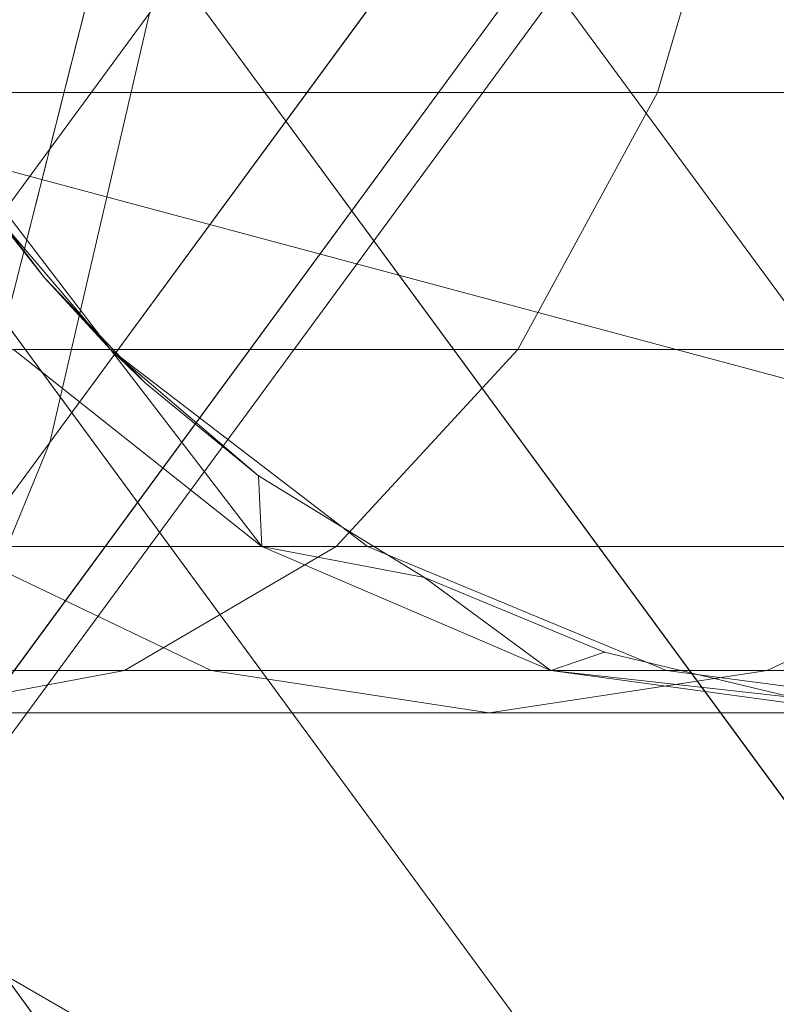
# Model space of a CAD drawing. Units: millimetres. Extents: x 824 to 8370, y 14936 to 31427.
# Drawn here: x 4109 to 4111, y 18603 to 18606 of the extents above; entities that cross this region are included whole.
import ezdxf

# ---------------------------------------------------------------- set-up
doc = ezdxf.new("R2010")
doc.units = ezdxf.units.MM
doc.header["$MEASUREMENT"] = 0
doc.layers.add('0_Pen_No__252', color=7, linetype='Continuous', lineweight=5, true_color=0xf3eee9)
doc.layers.add('0_Pen_No__7', color=5, linetype='Continuous', lineweight=5)
doc.layers.add('A-DIMS_Pen_No__1', color=7, linetype='Continuous', lineweight=30)
doc.layers.add('A-DIMS', color=7, linetype='Continuous')
doc.styles.add('GENERATED_STYLE_1', font='Tahoma_1.ttf')
doc.dimstyles.new('GENERATED_STYLE__1', dxfattribs={"dimtxt": 200, "dimasz": 95, "dimexe": 0.18, "dimexo": 1000, "dimgap": 0.09, "dimtad": 1, "dimdec": 0, "dimzin": 0, "dimdsep": 46, "dimtxsty": 'GENERATED_STYLE_1', "dimblk": 'ARROWHEAD_6', "dimblk1": 'ARROWHEAD_6', "dimblk2": 'ARROWHEAD_6', "dimcen": 0.09, "dimclrd": 7, "dimclre": 7, "dimclrt": 7, "dimadec": 0, "dimazin": 0, "dimtfac": 1, "dimtdec": 4, "dimtmove": 0, "dimatfit": 3, "dimfxl": 1, "dimtolj": 1, "dimtzin": 0, "dimarcsym": 0})
doc.dimstyles.new('GENERATED_STYLE__2', dxfattribs={"dimtxt": 200, "dimasz": 95, "dimexe": 0.18, "dimexo": 10000, "dimgap": 0.09, "dimtad": 1, "dimtih": 1, "dimtoh": 1, "dimdec": 0, "dimzin": 0, "dimdsep": 46, "dimtxsty": 'GENERATED_STYLE_1', "dimblk": 'ARROWHEAD_6', "dimblk1": 'ARROWHEAD_6', "dimblk2": 'ARROWHEAD_6', "dimcen": 0.09, "dimclrd": 7, "dimclre": 7, "dimclrt": 7, "dimadec": 0, "dimazin": 0, "dimtfac": 1, "dimtdec": 4, "dimtmove": 0, "dimatfit": 3, "dimfxl": 1, "dimtolj": 1, "dimtzin": 0, "dimarcsym": 0})

# ---------------------------------------------------------------- blocks, each defined once
blk = doc.blocks.new('___SOLID3D___3CA_BLOCK_', base_point=(1254.5406, 971.1281, 1231.2692))
at = {"layer": '0_Pen_No__7', "linetype": 'Continuous'}
for p, q in [((1156.8143, 1111.1632, 1231.2692), (1352.4242, 844.7817, 1231.2692)), ((1352.4242, 844.7817, 1231.2692), (1156.8143, 1111.1632, 1231.2692)), ((1157.8954, 1111.1021, 1231.2692), (1353.5053, 844.7206, 1231.2692)), ((1353.5053, 844.7206, 1231.2692), (1157.8954, 1111.1021, 1231.2692)), ((1155.7313, 1111.0557, 1231.2692), (1351.3412, 844.6742, 1231.2692)), ((1351.3412, 844.6742, 1231.2692), (1155.7313, 1111.0557, 1231.2692)), ((1158.9479, 1110.8741, 1231.2692), (1354.5578, 844.4926, 1231.2692)), ((1354.5578, 844.4926, 1231.2692), (1158.9479, 1110.8741, 1231.2692)), ((1163.6526, 1104.4673, 1231.2692), (1359.2624, 838.0858, 1231.2692)), ((1359.2624, 838.0858, 1231.2692), (1163.6526, 1104.4673, 1231.2692)), ((1163.5551, 1103.3948, 1231.2692), (1163.2897, 1102.345, 1231.2692)), ((1163.2897, 1102.345, 1231.2692), (1163.5551, 1103.3948, 1231.2692)), ((1163.5551, 1103.3948, 1231.2692), (1359.1649, 837.0133, 1231.2692)), ((1359.1649, 837.0133, 1231.2692), (1163.5551, 1103.3948, 1231.2692)), ((1163.2897, 1102.345, 1231.2692), (1358.8996, 835.9635, 1231.2692)), ((1358.8996, 835.9635, 1231.2692), (1163.2897, 1102.345, 1231.2692)), ((1162.8629, 1101.3439, 1231.2692), (1358.4728, 834.9623, 1231.2692)), ((1358.4728, 834.9623, 1231.2692), (1162.8629, 1101.3439, 1231.2692))]:
    blk.add_line(p, q, dxfattribs=at)
blk = doc.blocks.new('___SOLID3D___3CE_BLOCK_', base_point=(1156.9387, 1104.6619, 1841.2799))
at = {"layer": '0_Pen_No__7', "linetype": 'Continuous'}
for p, q in [((1161.9387, 1103.3221, 1841.2799), (1166.598, 1102.0737, 1841.2799)), ((1166.598, 1102.0737, 1841.2799), (1161.9387, 1103.3221, 1841.2799)), ((1161.4216, 1102.0737, 1841.2799), (1165.599, 1099.6619, 1841.2799)), ((1165.599, 1099.6619, 1841.2799), (1161.4216, 1102.0737, 1841.2799))]:
    blk.add_line(p, q, dxfattribs=at)
blk = doc.blocks.new('___SOLID3D___3D2_BLOCK_', base_point=(1156.7744, 1104.6618, 1896.0579))
at = {"layer": '0_Pen_No__252', "linetype": 'Continuous'}
for p, q in [((1164.9755, 1103.1618, 1896.0579), (1165.1874, 1103.8854, 1896.0579)), ((1164.9755, 1103.1618, 1896.0579), (1165.1874, 1103.8854, 1896.0579)), ((1162.5734, 1103.1618, 1896.0579), (1164.9755, 1103.1618, 1896.0579)), ((1164.9755, 1103.1618, 1896.0579), (1162.5734, 1103.1618, 1896.0579)), ((1164.9755, 1103.1618, 1896.0579), (1162.5734, 1103.1618, 1896.0579)), ((1162.5734, 1103.1618, 1896.0579), (1164.9755, 1103.1618, 1896.0579)), ((1163.6531, 1102.5405, 1896.0579), (1163.1763, 1103.1618, 1896.0579)), ((1164.6383, 1102.5405, 1896.0579), (1164.9755, 1103.1618, 1896.0579)), ((1164.6383, 1102.5405, 1896.0579), (1164.9755, 1103.1618, 1896.0579)), ((1164.9755, 1103.1618, 1896.0579), (1166.8186, 1103.1618, 1896.0579)), ((1166.8186, 1103.1618, 1896.0579), (1164.9755, 1103.1618, 1896.0579)), ((1166.8186, 1103.1618, 1896.0579), (1164.9755, 1103.1618, 1896.0579)), ((1164.9755, 1103.1618, 1896.0579), (1166.8186, 1103.1618, 1896.0579)), ((1163.28, 1102.9951, 1896.0579), (1163.4932, 1102.7135, 1896.0579)), ((1163.6531, 1102.5405, 1896.0579), (1163.3473, 1102.8985, 1896.0579)), ((1163.3473, 1102.8985, 1896.0579), (1163.4932, 1102.7135, 1896.0579)), ((1163.3473, 1102.8985, 1896.0579), (1163.6531, 1102.5405, 1896.0579)), ((1163.4932, 1102.7135, 1896.0579), (1163.738, 1102.4589, 1896.0579)), ((1163.6531, 1102.5405, 1896.0579), (1163.4932, 1102.7135, 1896.0579)), ((1162.335, 1102.5405, 1896.0579), (1164.6383, 1102.5405, 1896.0579)), ((1164.6383, 1102.5405, 1896.0579), (1162.335, 1102.5405, 1896.0579)), ((1164.6383, 1102.5405, 1896.0579), (1162.335, 1102.5405, 1896.0579)), ((1162.335, 1102.5405, 1896.0579), (1164.6383, 1102.5405, 1896.0579)), ((1163.4187, 1102.5405, 1896.0579), (1163.6531, 1102.5405, 1896.0579)), ((1163.6531, 1102.5405, 1896.0579), (1163.4187, 1102.5405, 1896.0579)), ((1163.4187, 1102.5405, 1896.0579), (1164.0188, 1102.0638, 1896.0579)), ((1163.6531, 1102.5405, 1896.0579), (1163.4187, 1102.5405, 1896.0579)), ((1163.4187, 1102.5405, 1896.0579), (1164.0188, 1102.0638, 1896.0579)), ((1164.2744, 1102.0638, 1896.0579), (1163.6531, 1102.5405, 1896.0579)), ((1163.738, 1102.4589, 1896.0579), (1163.6531, 1102.5405, 1896.0579)), ((1164.011, 1102.2348, 1896.0579), (1163.6531, 1102.5405, 1896.0579)), ((1163.6531, 1102.5405, 1896.0579), (1164.0188, 1102.0638, 1896.0579)), ((1163.6531, 1102.5405, 1896.0579), (1164.011, 1102.2348, 1896.0579)), ((1164.199, 1102.0638, 1896.0579), (1164.6383, 1102.5405, 1896.0579)), ((1164.199, 1102.0638, 1896.0579), (1164.6383, 1102.5405, 1896.0579)), ((1164.6383, 1102.5405, 1896.0579), (1166.4057, 1102.5405, 1896.0579)), ((1166.4057, 1102.5405, 1896.0579), (1164.6383, 1102.5405, 1896.0579)), ((1166.4057, 1102.5405, 1896.0579), (1164.6383, 1102.5405, 1896.0579)), ((1164.6383, 1102.5405, 1896.0579), (1166.4057, 1102.5405, 1896.0579)), ((1163.738, 1102.4589, 1896.0579), (1164.011, 1102.2348, 1896.0579)), ((1163.738, 1102.4589, 1896.0579), (1164.011, 1102.2348, 1896.0579)), ((1164.011, 1102.2348, 1896.0579), (1164.4124, 1101.9888, 1896.0579)), ((1164.4124, 1101.9888, 1896.0579), (1164.011, 1102.2348, 1896.0579)), ((1164.011, 1102.2348, 1896.0579), (1164.4124, 1101.9888, 1896.0579)), ((1164.0188, 1102.0638, 1896.0579), (1164.011, 1102.2348, 1896.0579)), ((1162.0244, 1102.0638, 1896.0579), (1164.199, 1102.0638, 1896.0579)), ((1164.199, 1102.0638, 1896.0579), (1162.0244, 1102.0638, 1896.0579)), ((1164.199, 1102.0638, 1896.0579), (1162.0244, 1102.0638, 1896.0579)), ((1162.0244, 1102.0638, 1896.0579), (1164.199, 1102.0638, 1896.0579)), ((1163.2696, 1102.0638, 1896.0579), (1164.0188, 1102.0638, 1896.0579)), ((1164.0188, 1102.0638, 1896.0579), (1163.2696, 1102.0638, 1896.0579)), ((1163.2696, 1102.0638, 1896.0579), (1163.8962, 1101.7641, 1896.0579)), ((1164.0188, 1102.0638, 1896.0579), (1163.2696, 1102.0638, 1896.0579)), ((1163.2696, 1102.0638, 1896.0579), (1163.8962, 1101.7641, 1896.0579)), ((1163.2696, 1102.0638, 1896.0579), (1164.0188, 1102.0638, 1896.0579)), ((1163.6874, 1101.7641, 1896.0579), (1164.199, 1102.0638, 1896.0579)), ((1163.6874, 1101.7641, 1896.0579), (1164.199, 1102.0638, 1896.0579)), ((1164.0188, 1102.0638, 1896.0579), (1164.2744, 1102.0638, 1896.0579)), ((1164.2744, 1102.0638, 1896.0579), (1164.0188, 1102.0638, 1896.0579)), ((1164.0188, 1102.0638, 1896.0579), (1164.7177, 1101.7641, 1896.0579)), ((1164.4124, 1101.9888, 1896.0579), (1164.0188, 1102.0638, 1896.0579)), ((1164.0188, 1102.0638, 1896.0579), (1164.7177, 1101.7641, 1896.0579)), ((1164.199, 1102.0638, 1896.0579), (1165.8676, 1102.0638, 1896.0579)), ((1165.8676, 1102.0638, 1896.0579), (1164.199, 1102.0638, 1896.0579)), ((1165.8676, 1102.0638, 1896.0579), (1164.199, 1102.0638, 1896.0579)), ((1164.199, 1102.0638, 1896.0579), (1165.8676, 1102.0638, 1896.0579)), ((1164.9979, 1101.7641, 1896.0579), (1164.2744, 1102.0638, 1896.0579)), ((1165.241, 1101.7641, 1896.0579), (1165.8676, 1102.0638, 1896.0579)), ((1165.241, 1101.7641, 1896.0579), (1165.8676, 1102.0638, 1896.0579)), ((1164.8473, 1101.8087, 1896.0579), (1164.4124, 1101.9888, 1896.0579)), ((1164.4124, 1101.9888, 1896.0579), (1164.8473, 1101.8087, 1896.0579)), ((1164.4124, 1101.9888, 1896.0579), (1164.7177, 1101.7641, 1896.0579)), ((1164.4124, 1101.9888, 1896.0579), (1164.8473, 1101.8087, 1896.0579)), ((1164.8473, 1101.8087, 1896.0579), (1164.7177, 1101.7641, 1896.0579)), ((1165.3051, 1101.6988, 1896.0579), (1164.8473, 1101.8087, 1896.0579)), ((1164.8473, 1101.8087, 1896.0579), (1165.3051, 1101.6988, 1896.0579)), ((1164.8473, 1101.8087, 1896.0579), (1165.3051, 1101.6988, 1896.0579)), ((1161.6626, 1101.7641, 1896.0579), (1163.6874, 1101.7641, 1896.0579)), ((1163.6874, 1101.7641, 1896.0579), (1161.6626, 1101.7641, 1896.0579)), ((1163.6874, 1101.7641, 1896.0579), (1161.6626, 1101.7641, 1896.0579)), ((1161.6626, 1101.7641, 1896.0579), (1163.6874, 1101.7641, 1896.0579)), ((1162.5893, 1101.7641, 1896.0579), (1163.8962, 1101.7641, 1896.0579)), ((1163.8962, 1101.7641, 1896.0579), (1162.5893, 1101.7641, 1896.0579)), ((1163.8962, 1101.7641, 1896.0579), (1162.5893, 1101.7641, 1896.0579)), ((1162.5893, 1101.7641, 1896.0579), (1163.8962, 1101.7641, 1896.0579)), ((1163.1383, 1101.6618, 1896.0579), (1163.6874, 1101.7641, 1896.0579)), ((1163.1383, 1101.6618, 1896.0579), (1163.6874, 1101.7641, 1896.0579)), ((1163.6874, 1101.7641, 1896.0579), (1165.241, 1101.7641, 1896.0579)), ((1165.241, 1101.7641, 1896.0579), (1163.6874, 1101.7641, 1896.0579)), ((1165.241, 1101.7641, 1896.0579), (1163.6874, 1101.7641, 1896.0579)), ((1163.6874, 1101.7641, 1896.0579), (1165.241, 1101.7641, 1896.0579)), ((1163.8962, 1101.7641, 1896.0579), (1164.7177, 1101.7641, 1896.0579)), ((1164.7177, 1101.7641, 1896.0579), (1163.8962, 1101.7641, 1896.0579)), ((1163.8962, 1101.7641, 1896.0579), (1164.5686, 1101.6618, 1896.0579)), ((1164.7177, 1101.7641, 1896.0579), (1163.8962, 1101.7641, 1896.0579)), ((1163.8962, 1101.7641, 1896.0579), (1164.5686, 1101.6618, 1896.0579)), ((1163.8962, 1101.7641, 1896.0579), (1164.7177, 1101.7641, 1896.0579)), ((1164.5686, 1101.6618, 1896.0579), (1165.241, 1101.7641, 1896.0579)), ((1164.5686, 1101.6618, 1896.0579), (1165.241, 1101.7641, 1896.0579)), ((1164.7177, 1101.7641, 1896.0579), (1164.9979, 1101.7641, 1896.0579)), ((1164.9979, 1101.7641, 1896.0579), (1164.7177, 1101.7641, 1896.0579)), ((1164.7177, 1101.7641, 1896.0579), (1165.4677, 1101.6618, 1896.0579)), ((1164.7177, 1101.7641, 1896.0579), (1165.4677, 1101.6618, 1896.0579)), ((1164.7177, 1101.7641, 1896.0579), (1165.3051, 1101.6988, 1896.0579)), ((1165.7744, 1101.6618, 1896.0579), (1164.9979, 1101.7641, 1896.0579)), ((1165.241, 1101.7641, 1896.0579), (1166.2177, 1101.7641, 1896.0579)), ((1166.2177, 1101.7641, 1896.0579), (1165.241, 1101.7641, 1896.0579)), ((1166.2177, 1101.7641, 1896.0579), (1165.241, 1101.7641, 1896.0579)), ((1165.241, 1101.7641, 1896.0579), (1166.2177, 1101.7641, 1896.0579)), ((1163.1383, 1101.6618, 1896.0579), (1164.5686, 1101.6618, 1896.0579)), ((1164.5686, 1101.6618, 1896.0579), (1163.1383, 1101.6618, 1896.0579)), ((1164.5686, 1101.6618, 1896.0579), (1163.1383, 1101.6618, 1896.0579)), ((1163.1383, 1101.6618, 1896.0579), (1164.5686, 1101.6618, 1896.0579)), ((1164.5686, 1101.6618, 1896.0579), (1165.4677, 1101.6618, 1896.0579)), ((1165.4677, 1101.6618, 1896.0579), (1164.5686, 1101.6618, 1896.0579)), ((1165.4677, 1101.6618, 1896.0579), (1164.5686, 1101.6618, 1896.0579)), ((1164.5686, 1101.6618, 1896.0579), (1165.4677, 1101.6618, 1896.0579))]:
    blk.add_line(p, q, dxfattribs=at)
for p in [(1164.011, 1102.2348, 1896.0579), (1164.011, 1102.2348, 1896.0579), (1164.4124, 1101.9888, 1896.0579), (1164.4124, 1101.9888, 1896.0579), (1164.8473, 1101.8087, 1896.0579), (1164.8473, 1101.8087, 1896.0579)]:
    blk.add_point(p, dxfattribs=at)
blk = doc.blocks.new('___SOLID3D___3DA_BLOCK_', base_point=(1156.7744, 1104.6618, 1958.0579))
at = {"layer": '0_Pen_No__252', "linetype": 'Continuous'}
for p, q in [((1164.9755, 1103.1618, 1958.0579), (1165.1874, 1103.8854, 1958.0579)), ((1164.9755, 1103.1618, 1958.0579), (1165.1874, 1103.8854, 1958.0579)), ((1162.5734, 1103.1618, 1958.0579), (1164.9755, 1103.1618, 1958.0579)), ((1164.9755, 1103.1618, 1958.0579), (1162.5734, 1103.1618, 1958.0579)), ((1164.9755, 1103.1618, 1958.0579), (1162.5734, 1103.1618, 1958.0579)), ((1162.5734, 1103.1618, 1958.0579), (1164.9755, 1103.1618, 1958.0579)), ((1163.6531, 1102.5405, 1958.0579), (1163.1763, 1103.1618, 1958.0579)), ((1164.6383, 1102.5405, 1958.0579), (1164.9755, 1103.1618, 1958.0579)), ((1164.6383, 1102.5405, 1958.0579), (1164.9755, 1103.1618, 1958.0579)), ((1164.9755, 1103.1618, 1958.0579), (1166.8186, 1103.1618, 1958.0579)), ((1166.8186, 1103.1618, 1958.0579), (1164.9755, 1103.1618, 1958.0579)), ((1166.8186, 1103.1618, 1958.0579), (1164.9755, 1103.1618, 1958.0579)), ((1164.9755, 1103.1618, 1958.0579), (1166.8186, 1103.1618, 1958.0579)), ((1163.28, 1102.9951, 1958.0579), (1163.4932, 1102.7135, 1958.0579)), ((1163.6531, 1102.5405, 1958.0579), (1163.3473, 1102.8985, 1958.0579)), ((1163.3473, 1102.8985, 1958.0579), (1163.4932, 1102.7135, 1958.0579)), ((1163.3473, 1102.8985, 1958.0579), (1163.6531, 1102.5405, 1958.0579)), ((1163.4932, 1102.7135, 1958.0579), (1163.738, 1102.4589, 1958.0579)), ((1163.6531, 1102.5405, 1958.0579), (1163.4932, 1102.7135, 1958.0579)), ((1162.335, 1102.5405, 1958.0579), (1164.6383, 1102.5405, 1958.0579)), ((1164.6383, 1102.5405, 1958.0579), (1162.335, 1102.5405, 1958.0579)), ((1164.6383, 1102.5405, 1958.0579), (1162.335, 1102.5405, 1958.0579)), ((1162.335, 1102.5405, 1958.0579), (1164.6383, 1102.5405, 1958.0579)), ((1163.4187, 1102.5405, 1958.0579), (1163.6531, 1102.5405, 1958.0579)), ((1163.6531, 1102.5405, 1958.0579), (1163.4187, 1102.5405, 1958.0579)), ((1163.4187, 1102.5405, 1958.0579), (1164.0188, 1102.0638, 1958.0579)), ((1163.6531, 1102.5405, 1958.0579), (1163.4187, 1102.5405, 1958.0579)), ((1163.4187, 1102.5405, 1958.0579), (1164.0188, 1102.0638, 1958.0579)), ((1164.2744, 1102.0638, 1958.0579), (1163.6531, 1102.5405, 1958.0579)), ((1163.738, 1102.4589, 1958.0579), (1163.6531, 1102.5405, 1958.0579)), ((1164.011, 1102.2348, 1958.0579), (1163.6531, 1102.5405, 1958.0579)), ((1163.6531, 1102.5405, 1958.0579), (1164.0188, 1102.0638, 1958.0579)), ((1163.6531, 1102.5405, 1958.0579), (1164.011, 1102.2348, 1958.0579)), ((1164.199, 1102.0638, 1958.0579), (1164.6383, 1102.5405, 1958.0579)), ((1164.199, 1102.0638, 1958.0579), (1164.6383, 1102.5405, 1958.0579)), ((1164.6383, 1102.5405, 1958.0579), (1166.4057, 1102.5405, 1958.0579)), ((1166.4057, 1102.5405, 1958.0579), (1164.6383, 1102.5405, 1958.0579)), ((1166.4057, 1102.5405, 1958.0579), (1164.6383, 1102.5405, 1958.0579)), ((1164.6383, 1102.5405, 1958.0579), (1166.4057, 1102.5405, 1958.0579)), ((1163.738, 1102.4589, 1958.0579), (1164.011, 1102.2348, 1958.0579)), ((1163.738, 1102.4589, 1958.0579), (1164.011, 1102.2348, 1958.0579)), ((1164.011, 1102.2348, 1958.0579), (1164.4124, 1101.9888, 1958.0579)), ((1164.4124, 1101.9888, 1958.0579), (1164.011, 1102.2348, 1958.0579)), ((1164.011, 1102.2348, 1958.0579), (1164.4124, 1101.9888, 1958.0579)), ((1164.0188, 1102.0638, 1958.0579), (1164.011, 1102.2348, 1958.0579)), ((1162.0244, 1102.0638, 1958.0579), (1164.199, 1102.0638, 1958.0579)), ((1164.199, 1102.0638, 1958.0579), (1162.0244, 1102.0638, 1958.0579)), ((1164.199, 1102.0638, 1958.0579), (1162.0244, 1102.0638, 1958.0579)), ((1162.0244, 1102.0638, 1958.0579), (1164.199, 1102.0638, 1958.0579)), ((1163.2696, 1102.0638, 1958.0579), (1164.0188, 1102.0638, 1958.0579)), ((1164.0188, 1102.0638, 1958.0579), (1163.2696, 1102.0638, 1958.0579)), ((1163.2696, 1102.0638, 1958.0579), (1163.8962, 1101.7641, 1958.0579)), ((1164.0188, 1102.0638, 1958.0579), (1163.2696, 1102.0638, 1958.0579)), ((1163.2696, 1102.0638, 1958.0579), (1163.8962, 1101.7641, 1958.0579)), ((1163.2696, 1102.0638, 1958.0579), (1164.0188, 1102.0638, 1958.0579)), ((1163.6874, 1101.7641, 1958.0579), (1164.199, 1102.0638, 1958.0579)), ((1163.6874, 1101.7641, 1958.0579), (1164.199, 1102.0638, 1958.0579)), ((1164.0188, 1102.0638, 1958.0579), (1164.2744, 1102.0638, 1958.0579)), ((1164.2744, 1102.0638, 1958.0579), (1164.0188, 1102.0638, 1958.0579)), ((1164.0188, 1102.0638, 1958.0579), (1164.7177, 1101.7641, 1958.0579)), ((1164.4124, 1101.9888, 1958.0579), (1164.0188, 1102.0638, 1958.0579)), ((1164.0188, 1102.0638, 1958.0579), (1164.7177, 1101.7641, 1958.0579)), ((1164.199, 1102.0638, 1958.0579), (1165.8676, 1102.0638, 1958.0579)), ((1165.8676, 1102.0638, 1958.0579), (1164.199, 1102.0638, 1958.0579)), ((1165.8676, 1102.0638, 1958.0579), (1164.199, 1102.0638, 1958.0579)), ((1164.199, 1102.0638, 1958.0579), (1165.8676, 1102.0638, 1958.0579)), ((1164.9979, 1101.7641, 1958.0579), (1164.2744, 1102.0638, 1958.0579)), ((1165.241, 1101.7641, 1958.0579), (1165.8676, 1102.0638, 1958.0579)), ((1165.241, 1101.7641, 1958.0579), (1165.8676, 1102.0638, 1958.0579)), ((1164.8473, 1101.8087, 1958.0579), (1164.4124, 1101.9888, 1958.0579)), ((1164.4124, 1101.9888, 1958.0579), (1164.8473, 1101.8087, 1958.0579)), ((1164.4124, 1101.9888, 1958.0579), (1164.7177, 1101.7641, 1958.0579)), ((1164.4124, 1101.9888, 1958.0579), (1164.8473, 1101.8087, 1958.0579)), ((1164.8473, 1101.8087, 1958.0579), (1164.7177, 1101.7641, 1958.0579)), ((1165.3051, 1101.6988, 1958.0579), (1164.8473, 1101.8087, 1958.0579)), ((1164.8473, 1101.8087, 1958.0579), (1165.3051, 1101.6988, 1958.0579)), ((1164.8473, 1101.8087, 1958.0579), (1165.3051, 1101.6988, 1958.0579)), ((1161.6626, 1101.7641, 1958.0579), (1163.6874, 1101.7641, 1958.0579)), ((1163.6874, 1101.7641, 1958.0579), (1161.6626, 1101.7641, 1958.0579)), ((1163.6874, 1101.7641, 1958.0579), (1161.6626, 1101.7641, 1958.0579)), ((1161.6626, 1101.7641, 1958.0579), (1163.6874, 1101.7641, 1958.0579)), ((1162.5893, 1101.7641, 1958.0579), (1163.8962, 1101.7641, 1958.0579)), ((1163.8962, 1101.7641, 1958.0579), (1162.5893, 1101.7641, 1958.0579)), ((1163.8962, 1101.7641, 1958.0579), (1162.5893, 1101.7641, 1958.0579)), ((1162.5893, 1101.7641, 1958.0579), (1163.8962, 1101.7641, 1958.0579)), ((1163.1383, 1101.6618, 1958.0579), (1163.6874, 1101.7641, 1958.0579)), ((1163.1383, 1101.6618, 1958.0579), (1163.6874, 1101.7641, 1958.0579)), ((1163.6874, 1101.7641, 1958.0579), (1165.241, 1101.7641, 1958.0579)), ((1165.241, 1101.7641, 1958.0579), (1163.6874, 1101.7641, 1958.0579)), ((1165.241, 1101.7641, 1958.0579), (1163.6874, 1101.7641, 1958.0579)), ((1163.6874, 1101.7641, 1958.0579), (1165.241, 1101.7641, 1958.0579)), ((1163.8962, 1101.7641, 1958.0579), (1164.7177, 1101.7641, 1958.0579)), ((1164.7177, 1101.7641, 1958.0579), (1163.8962, 1101.7641, 1958.0579)), ((1163.8962, 1101.7641, 1958.0579), (1164.5686, 1101.6618, 1958.0579)), ((1164.7177, 1101.7641, 1958.0579), (1163.8962, 1101.7641, 1958.0579)), ((1163.8962, 1101.7641, 1958.0579), (1164.5686, 1101.6618, 1958.0579)), ((1163.8962, 1101.7641, 1958.0579), (1164.7177, 1101.7641, 1958.0579)), ((1164.5686, 1101.6618, 1958.0579), (1165.241, 1101.7641, 1958.0579)), ((1164.5686, 1101.6618, 1958.0579), (1165.241, 1101.7641, 1958.0579)), ((1164.7177, 1101.7641, 1958.0579), (1164.9979, 1101.7641, 1958.0579)), ((1164.9979, 1101.7641, 1958.0579), (1164.7177, 1101.7641, 1958.0579)), ((1164.7177, 1101.7641, 1958.0579), (1165.4677, 1101.6618, 1958.0579)), ((1164.7177, 1101.7641, 1958.0579), (1165.4677, 1101.6618, 1958.0579)), ((1164.7177, 1101.7641, 1958.0579), (1165.3051, 1101.6988, 1958.0579)), ((1165.7744, 1101.6618, 1958.0579), (1164.9979, 1101.7641, 1958.0579)), ((1165.241, 1101.7641, 1958.0579), (1166.2177, 1101.7641, 1958.0579)), ((1166.2177, 1101.7641, 1958.0579), (1165.241, 1101.7641, 1958.0579)), ((1166.2177, 1101.7641, 1958.0579), (1165.241, 1101.7641, 1958.0579)), ((1165.241, 1101.7641, 1958.0579), (1166.2177, 1101.7641, 1958.0579)), ((1163.1383, 1101.6618, 1958.0579), (1164.5686, 1101.6618, 1958.0579)), ((1164.5686, 1101.6618, 1958.0579), (1163.1383, 1101.6618, 1958.0579)), ((1164.5686, 1101.6618, 1958.0579), (1163.1383, 1101.6618, 1958.0579)), ((1163.1383, 1101.6618, 1958.0579), (1164.5686, 1101.6618, 1958.0579)), ((1164.5686, 1101.6618, 1958.0579), (1165.4677, 1101.6618, 1958.0579)), ((1165.4677, 1101.6618, 1958.0579), (1164.5686, 1101.6618, 1958.0579)), ((1165.4677, 1101.6618, 1958.0579), (1164.5686, 1101.6618, 1958.0579)), ((1164.5686, 1101.6618, 1958.0579), (1165.4677, 1101.6618, 1958.0579))]:
    blk.add_line(p, q, dxfattribs=at)
for p in [(1164.011, 1102.2348, 1958.0579), (1164.011, 1102.2348, 1958.0579), (1164.4124, 1101.9888, 1958.0579), (1164.4124, 1101.9888, 1958.0579), (1164.8473, 1101.8087, 1958.0579), (1164.8473, 1101.8087, 1958.0579)]:
    blk.add_point(p, dxfattribs=at)
blk = doc.blocks.new('___SOLID3D___3E2_BLOCK_', base_point=(1156.7744, 1104.6618, 2020.0579))
at = {"layer": '0_Pen_No__252', "linetype": 'Continuous'}
for p, q in [((1164.9755, 1103.1618, 2020.0579), (1165.1874, 1103.8854, 2020.0579)), ((1164.9755, 1103.1618, 2020.0579), (1165.1874, 1103.8854, 2020.0579)), ((1162.5734, 1103.1618, 2020.0579), (1164.9755, 1103.1618, 2020.0579)), ((1164.9755, 1103.1618, 2020.0579), (1162.5734, 1103.1618, 2020.0579)), ((1164.9755, 1103.1618, 2020.0579), (1162.5734, 1103.1618, 2020.0579)), ((1162.5734, 1103.1618, 2020.0579), (1164.9755, 1103.1618, 2020.0579)), ((1163.6531, 1102.5405, 2020.0579), (1163.1763, 1103.1618, 2020.0579)), ((1164.6383, 1102.5405, 2020.0579), (1164.9755, 1103.1618, 2020.0579)), ((1164.6383, 1102.5405, 2020.0579), (1164.9755, 1103.1618, 2020.0579)), ((1164.9755, 1103.1618, 2020.0579), (1166.8186, 1103.1618, 2020.0579)), ((1166.8186, 1103.1618, 2020.0579), (1164.9755, 1103.1618, 2020.0579)), ((1166.8186, 1103.1618, 2020.0579), (1164.9755, 1103.1618, 2020.0579)), ((1164.9755, 1103.1618, 2020.0579), (1166.8186, 1103.1618, 2020.0579)), ((1163.28, 1102.9951, 2020.0579), (1163.4932, 1102.7135, 2020.0579)), ((1163.6531, 1102.5405, 2020.0579), (1163.3473, 1102.8985, 2020.0579)), ((1163.3473, 1102.8985, 2020.0579), (1163.4932, 1102.7135, 2020.0579)), ((1163.3473, 1102.8985, 2020.0579), (1163.6531, 1102.5405, 2020.0579)), ((1163.4932, 1102.7135, 2020.0579), (1163.738, 1102.4589, 2020.0579)), ((1163.6531, 1102.5405, 2020.0579), (1163.4932, 1102.7135, 2020.0579)), ((1162.335, 1102.5405, 2020.0579), (1164.6383, 1102.5405, 2020.0579)), ((1164.6383, 1102.5405, 2020.0579), (1162.335, 1102.5405, 2020.0579)), ((1164.6383, 1102.5405, 2020.0579), (1162.335, 1102.5405, 2020.0579)), ((1162.335, 1102.5405, 2020.0579), (1164.6383, 1102.5405, 2020.0579)), ((1163.4187, 1102.5405, 2020.0579), (1163.6531, 1102.5405, 2020.0579)), ((1163.6531, 1102.5405, 2020.0579), (1163.4187, 1102.5405, 2020.0579)), ((1163.4187, 1102.5405, 2020.0579), (1164.0188, 1102.0638, 2020.0579)), ((1163.6531, 1102.5405, 2020.0579), (1163.4187, 1102.5405, 2020.0579)), ((1163.4187, 1102.5405, 2020.0579), (1164.0188, 1102.0638, 2020.0579)), ((1164.2744, 1102.0638, 2020.0579), (1163.6531, 1102.5405, 2020.0579)), ((1163.738, 1102.4589, 2020.0579), (1163.6531, 1102.5405, 2020.0579)), ((1164.011, 1102.2348, 2020.0579), (1163.6531, 1102.5405, 2020.0579)), ((1163.6531, 1102.5405, 2020.0579), (1164.0188, 1102.0638, 2020.0579)), ((1163.6531, 1102.5405, 2020.0579), (1164.011, 1102.2348, 2020.0579)), ((1164.199, 1102.0638, 2020.0579), (1164.6383, 1102.5405, 2020.0579)), ((1164.199, 1102.0638, 2020.0579), (1164.6383, 1102.5405, 2020.0579)), ((1164.6383, 1102.5405, 2020.0579), (1166.4057, 1102.5405, 2020.0579)), ((1166.4057, 1102.5405, 2020.0579), (1164.6383, 1102.5405, 2020.0579)), ((1166.4057, 1102.5405, 2020.0579), (1164.6383, 1102.5405, 2020.0579)), ((1164.6383, 1102.5405, 2020.0579), (1166.4057, 1102.5405, 2020.0579)), ((1163.738, 1102.4589, 2020.0579), (1164.011, 1102.2348, 2020.0579)), ((1163.738, 1102.4589, 2020.0579), (1164.011, 1102.2348, 2020.0579)), ((1164.011, 1102.2348, 2020.0579), (1164.4124, 1101.9888, 2020.0579)), ((1164.4124, 1101.9888, 2020.0579), (1164.011, 1102.2348, 2020.0579)), ((1164.011, 1102.2348, 2020.0579), (1164.4124, 1101.9888, 2020.0579)), ((1164.0188, 1102.0638, 2020.0579), (1164.011, 1102.2348, 2020.0579)), ((1162.0244, 1102.0638, 2020.0579), (1164.199, 1102.0638, 2020.0579)), ((1164.199, 1102.0638, 2020.0579), (1162.0244, 1102.0638, 2020.0579)), ((1164.199, 1102.0638, 2020.0579), (1162.0244, 1102.0638, 2020.0579)), ((1162.0244, 1102.0638, 2020.0579), (1164.199, 1102.0638, 2020.0579)), ((1163.2696, 1102.0638, 2020.0579), (1164.0188, 1102.0638, 2020.0579)), ((1164.0188, 1102.0638, 2020.0579), (1163.2696, 1102.0638, 2020.0579)), ((1163.2696, 1102.0638, 2020.0579), (1163.8962, 1101.7641, 2020.0579)), ((1164.0188, 1102.0638, 2020.0579), (1163.2696, 1102.0638, 2020.0579)), ((1163.2696, 1102.0638, 2020.0579), (1163.8962, 1101.7641, 2020.0579)), ((1163.2696, 1102.0638, 2020.0579), (1164.0188, 1102.0638, 2020.0579)), ((1163.6874, 1101.7641, 2020.0579), (1164.199, 1102.0638, 2020.0579)), ((1163.6874, 1101.7641, 2020.0579), (1164.199, 1102.0638, 2020.0579)), ((1164.0188, 1102.0638, 2020.0579), (1164.2744, 1102.0638, 2020.0579)), ((1164.2744, 1102.0638, 2020.0579), (1164.0188, 1102.0638, 2020.0579)), ((1164.0188, 1102.0638, 2020.0579), (1164.7177, 1101.7641, 2020.0579)), ((1164.4124, 1101.9888, 2020.0579), (1164.0188, 1102.0638, 2020.0579)), ((1164.0188, 1102.0638, 2020.0579), (1164.7177, 1101.7641, 2020.0579)), ((1164.199, 1102.0638, 2020.0579), (1165.8676, 1102.0638, 2020.0579)), ((1165.8676, 1102.0638, 2020.0579), (1164.199, 1102.0638, 2020.0579)), ((1165.8676, 1102.0638, 2020.0579), (1164.199, 1102.0638, 2020.0579)), ((1164.199, 1102.0638, 2020.0579), (1165.8676, 1102.0638, 2020.0579)), ((1164.9979, 1101.7641, 2020.0579), (1164.2744, 1102.0638, 2020.0579)), ((1165.241, 1101.7641, 2020.0579), (1165.8676, 1102.0638, 2020.0579)), ((1165.241, 1101.7641, 2020.0579), (1165.8676, 1102.0638, 2020.0579)), ((1164.8473, 1101.8087, 2020.0579), (1164.4124, 1101.9888, 2020.0579)), ((1164.4124, 1101.9888, 2020.0579), (1164.8473, 1101.8087, 2020.0579)), ((1164.4124, 1101.9888, 2020.0579), (1164.7177, 1101.7641, 2020.0579)), ((1164.4124, 1101.9888, 2020.0579), (1164.8473, 1101.8087, 2020.0579)), ((1164.8473, 1101.8087, 2020.0579), (1164.7177, 1101.7641, 2020.0579)), ((1165.3051, 1101.6988, 2020.0579), (1164.8473, 1101.8087, 2020.0579)), ((1164.8473, 1101.8087, 2020.0579), (1165.3051, 1101.6988, 2020.0579)), ((1164.8473, 1101.8087, 2020.0579), (1165.3051, 1101.6988, 2020.0579)), ((1161.6626, 1101.7641, 2020.0579), (1163.6874, 1101.7641, 2020.0579)), ((1163.6874, 1101.7641, 2020.0579), (1161.6626, 1101.7641, 2020.0579)), ((1163.6874, 1101.7641, 2020.0579), (1161.6626, 1101.7641, 2020.0579)), ((1161.6626, 1101.7641, 2020.0579), (1163.6874, 1101.7641, 2020.0579)), ((1162.5893, 1101.7641, 2020.0579), (1163.8962, 1101.7641, 2020.0579)), ((1163.8962, 1101.7641, 2020.0579), (1162.5893, 1101.7641, 2020.0579)), ((1163.8962, 1101.7641, 2020.0579), (1162.5893, 1101.7641, 2020.0579)), ((1162.5893, 1101.7641, 2020.0579), (1163.8962, 1101.7641, 2020.0579)), ((1163.1383, 1101.6618, 2020.0579), (1163.6874, 1101.7641, 2020.0579)), ((1163.1383, 1101.6618, 2020.0579), (1163.6874, 1101.7641, 2020.0579)), ((1163.6874, 1101.7641, 2020.0579), (1165.241, 1101.7641, 2020.0579)), ((1165.241, 1101.7641, 2020.0579), (1163.6874, 1101.7641, 2020.0579)), ((1165.241, 1101.7641, 2020.0579), (1163.6874, 1101.7641, 2020.0579)), ((1163.6874, 1101.7641, 2020.0579), (1165.241, 1101.7641, 2020.0579)), ((1163.8962, 1101.7641, 2020.0579), (1164.7177, 1101.7641, 2020.0579)), ((1164.7177, 1101.7641, 2020.0579), (1163.8962, 1101.7641, 2020.0579)), ((1163.8962, 1101.7641, 2020.0579), (1164.5686, 1101.6618, 2020.0579)), ((1164.7177, 1101.7641, 2020.0579), (1163.8962, 1101.7641, 2020.0579)), ((1163.8962, 1101.7641, 2020.0579), (1164.5686, 1101.6618, 2020.0579)), ((1163.8962, 1101.7641, 2020.0579), (1164.7177, 1101.7641, 2020.0579)), ((1164.5686, 1101.6618, 2020.0579), (1165.241, 1101.7641, 2020.0579)), ((1164.5686, 1101.6618, 2020.0579), (1165.241, 1101.7641, 2020.0579)), ((1164.7177, 1101.7641, 2020.0579), (1164.9979, 1101.7641, 2020.0579)), ((1164.9979, 1101.7641, 2020.0579), (1164.7177, 1101.7641, 2020.0579)), ((1164.7177, 1101.7641, 2020.0579), (1165.4677, 1101.6618, 2020.0579)), ((1164.7177, 1101.7641, 2020.0579), (1165.4677, 1101.6618, 2020.0579)), ((1164.7177, 1101.7641, 2020.0579), (1165.3051, 1101.6988, 2020.0579)), ((1165.7744, 1101.6618, 2020.0579), (1164.9979, 1101.7641, 2020.0579)), ((1165.241, 1101.7641, 2020.0579), (1166.2177, 1101.7641, 2020.0579)), ((1166.2177, 1101.7641, 2020.0579), (1165.241, 1101.7641, 2020.0579)), ((1166.2177, 1101.7641, 2020.0579), (1165.241, 1101.7641, 2020.0579)), ((1165.241, 1101.7641, 2020.0579), (1166.2177, 1101.7641, 2020.0579)), ((1163.1383, 1101.6618, 2020.0579), (1164.5686, 1101.6618, 2020.0579)), ((1164.5686, 1101.6618, 2020.0579), (1163.1383, 1101.6618, 2020.0579)), ((1164.5686, 1101.6618, 2020.0579), (1163.1383, 1101.6618, 2020.0579)), ((1163.1383, 1101.6618, 2020.0579), (1164.5686, 1101.6618, 2020.0579)), ((1164.5686, 1101.6618, 2020.0579), (1165.4677, 1101.6618, 2020.0579)), ((1165.4677, 1101.6618, 2020.0579), (1164.5686, 1101.6618, 2020.0579)), ((1165.4677, 1101.6618, 2020.0579), (1164.5686, 1101.6618, 2020.0579)), ((1164.5686, 1101.6618, 2020.0579), (1165.4677, 1101.6618, 2020.0579))]:
    blk.add_line(p, q, dxfattribs=at)
for p in [(1164.011, 1102.2348, 2020.0579), (1164.011, 1102.2348, 2020.0579), (1164.4124, 1101.9888, 2020.0579), (1164.4124, 1101.9888, 2020.0579), (1164.8473, 1101.8087, 2020.0579), (1164.8473, 1101.8087, 2020.0579)]:
    blk.add_point(p, dxfattribs=at)
blk = doc.blocks.new('___SOLID3D___3EA_BLOCK_', base_point=(1156.7744, 1104.6618, 2082.0579))
at = {"layer": '0_Pen_No__252', "linetype": 'Continuous'}
for p, q in [((1164.9755, 1103.1618, 2082.0579), (1165.1874, 1103.8854, 2082.0579)), ((1164.9755, 1103.1618, 2082.0579), (1165.1874, 1103.8854, 2082.0579)), ((1162.5734, 1103.1618, 2082.0579), (1164.9755, 1103.1618, 2082.0579)), ((1164.9755, 1103.1618, 2082.0579), (1162.5734, 1103.1618, 2082.0579)), ((1164.9755, 1103.1618, 2082.0579), (1162.5734, 1103.1618, 2082.0579)), ((1162.5734, 1103.1618, 2082.0579), (1164.9755, 1103.1618, 2082.0579)), ((1163.6531, 1102.5405, 2082.0579), (1163.1763, 1103.1618, 2082.0579)), ((1164.6383, 1102.5405, 2082.0579), (1164.9755, 1103.1618, 2082.0579)), ((1164.6383, 1102.5405, 2082.0579), (1164.9755, 1103.1618, 2082.0579)), ((1164.9755, 1103.1618, 2082.0579), (1166.8186, 1103.1618, 2082.0579)), ((1166.8186, 1103.1618, 2082.0579), (1164.9755, 1103.1618, 2082.0579)), ((1166.8186, 1103.1618, 2082.0579), (1164.9755, 1103.1618, 2082.0579)), ((1164.9755, 1103.1618, 2082.0579), (1166.8186, 1103.1618, 2082.0579)), ((1163.28, 1102.9951, 2082.0579), (1163.4932, 1102.7135, 2082.0579)), ((1163.6531, 1102.5405, 2082.0579), (1163.3473, 1102.8985, 2082.0579)), ((1163.3473, 1102.8985, 2082.0579), (1163.4932, 1102.7135, 2082.0579)), ((1163.3473, 1102.8985, 2082.0579), (1163.6531, 1102.5405, 2082.0579)), ((1163.4932, 1102.7135, 2082.0579), (1163.738, 1102.4589, 2082.0579)), ((1163.6531, 1102.5405, 2082.0579), (1163.4932, 1102.7135, 2082.0579)), ((1162.335, 1102.5405, 2082.0579), (1164.6383, 1102.5405, 2082.0579)), ((1164.6383, 1102.5405, 2082.0579), (1162.335, 1102.5405, 2082.0579)), ((1164.6383, 1102.5405, 2082.0579), (1162.335, 1102.5405, 2082.0579)), ((1162.335, 1102.5405, 2082.0579), (1164.6383, 1102.5405, 2082.0579)), ((1163.4187, 1102.5405, 2082.0579), (1163.6531, 1102.5405, 2082.0579)), ((1163.6531, 1102.5405, 2082.0579), (1163.4187, 1102.5405, 2082.0579)), ((1163.4187, 1102.5405, 2082.0579), (1164.0188, 1102.0638, 2082.0579)), ((1163.6531, 1102.5405, 2082.0579), (1163.4187, 1102.5405, 2082.0579)), ((1163.4187, 1102.5405, 2082.0579), (1164.0188, 1102.0638, 2082.0579)), ((1164.2744, 1102.0638, 2082.0579), (1163.6531, 1102.5405, 2082.0579)), ((1163.738, 1102.4589, 2082.0579), (1163.6531, 1102.5405, 2082.0579)), ((1164.011, 1102.2348, 2082.0579), (1163.6531, 1102.5405, 2082.0579)), ((1163.6531, 1102.5405, 2082.0579), (1164.0188, 1102.0638, 2082.0579)), ((1163.6531, 1102.5405, 2082.0579), (1164.011, 1102.2348, 2082.0579)), ((1164.199, 1102.0638, 2082.0579), (1164.6383, 1102.5405, 2082.0579)), ((1164.199, 1102.0638, 2082.0579), (1164.6383, 1102.5405, 2082.0579)), ((1164.6383, 1102.5405, 2082.0579), (1166.4057, 1102.5405, 2082.0579)), ((1166.4057, 1102.5405, 2082.0579), (1164.6383, 1102.5405, 2082.0579)), ((1166.4057, 1102.5405, 2082.0579), (1164.6383, 1102.5405, 2082.0579)), ((1164.6383, 1102.5405, 2082.0579), (1166.4057, 1102.5405, 2082.0579)), ((1163.738, 1102.4589, 2082.0579), (1164.011, 1102.2348, 2082.0579)), ((1163.738, 1102.4589, 2082.0579), (1164.011, 1102.2348, 2082.0579)), ((1164.011, 1102.2348, 2082.0579), (1164.4124, 1101.9888, 2082.0579)), ((1164.4124, 1101.9888, 2082.0579), (1164.011, 1102.2348, 2082.0579)), ((1164.011, 1102.2348, 2082.0579), (1164.4124, 1101.9888, 2082.0579)), ((1164.0188, 1102.0638, 2082.0579), (1164.011, 1102.2348, 2082.0579)), ((1162.0244, 1102.0638, 2082.0579), (1164.199, 1102.0638, 2082.0579)), ((1164.199, 1102.0638, 2082.0579), (1162.0244, 1102.0638, 2082.0579)), ((1164.199, 1102.0638, 2082.0579), (1162.0244, 1102.0638, 2082.0579)), ((1162.0244, 1102.0638, 2082.0579), (1164.199, 1102.0638, 2082.0579)), ((1163.2696, 1102.0638, 2082.0579), (1164.0188, 1102.0638, 2082.0579)), ((1164.0188, 1102.0638, 2082.0579), (1163.2696, 1102.0638, 2082.0579)), ((1163.2696, 1102.0638, 2082.0579), (1163.8962, 1101.7641, 2082.0579)), ((1164.0188, 1102.0638, 2082.0579), (1163.2696, 1102.0638, 2082.0579)), ((1163.2696, 1102.0638, 2082.0579), (1163.8962, 1101.7641, 2082.0579)), ((1163.2696, 1102.0638, 2082.0579), (1164.0188, 1102.0638, 2082.0579)), ((1163.6874, 1101.7641, 2082.0579), (1164.199, 1102.0638, 2082.0579)), ((1163.6874, 1101.7641, 2082.0579), (1164.199, 1102.0638, 2082.0579)), ((1164.0188, 1102.0638, 2082.0579), (1164.2744, 1102.0638, 2082.0579)), ((1164.2744, 1102.0638, 2082.0579), (1164.0188, 1102.0638, 2082.0579)), ((1164.0188, 1102.0638, 2082.0579), (1164.7177, 1101.7641, 2082.0579)), ((1164.4124, 1101.9888, 2082.0579), (1164.0188, 1102.0638, 2082.0579)), ((1164.0188, 1102.0638, 2082.0579), (1164.7177, 1101.7641, 2082.0579)), ((1164.199, 1102.0638, 2082.0579), (1165.8676, 1102.0638, 2082.0579)), ((1165.8676, 1102.0638, 2082.0579), (1164.199, 1102.0638, 2082.0579)), ((1165.8676, 1102.0638, 2082.0579), (1164.199, 1102.0638, 2082.0579)), ((1164.199, 1102.0638, 2082.0579), (1165.8676, 1102.0638, 2082.0579)), ((1164.9979, 1101.7641, 2082.0579), (1164.2744, 1102.0638, 2082.0579)), ((1165.241, 1101.7641, 2082.0579), (1165.8676, 1102.0638, 2082.0579)), ((1165.241, 1101.7641, 2082.0579), (1165.8676, 1102.0638, 2082.0579)), ((1164.8473, 1101.8087, 2082.0579), (1164.4124, 1101.9888, 2082.0579)), ((1164.4124, 1101.9888, 2082.0579), (1164.8473, 1101.8087, 2082.0579)), ((1164.4124, 1101.9888, 2082.0579), (1164.7177, 1101.7641, 2082.0579)), ((1164.4124, 1101.9888, 2082.0579), (1164.8473, 1101.8087, 2082.0579)), ((1164.8473, 1101.8087, 2082.0579), (1164.7177, 1101.7641, 2082.0579)), ((1165.3051, 1101.6988, 2082.0579), (1164.8473, 1101.8087, 2082.0579)), ((1164.8473, 1101.8087, 2082.0579), (1165.3051, 1101.6988, 2082.0579)), ((1164.8473, 1101.8087, 2082.0579), (1165.3051, 1101.6988, 2082.0579)), ((1161.6626, 1101.7641, 2082.0579), (1163.6874, 1101.7641, 2082.0579)), ((1163.6874, 1101.7641, 2082.0579), (1161.6626, 1101.7641, 2082.0579)), ((1163.6874, 1101.7641, 2082.0579), (1161.6626, 1101.7641, 2082.0579)), ((1161.6626, 1101.7641, 2082.0579), (1163.6874, 1101.7641, 2082.0579)), ((1162.5893, 1101.7641, 2082.0579), (1163.8962, 1101.7641, 2082.0579)), ((1163.8962, 1101.7641, 2082.0579), (1162.5893, 1101.7641, 2082.0579)), ((1163.8962, 1101.7641, 2082.0579), (1162.5893, 1101.7641, 2082.0579)), ((1162.5893, 1101.7641, 2082.0579), (1163.8962, 1101.7641, 2082.0579)), ((1163.1383, 1101.6618, 2082.0579), (1163.6874, 1101.7641, 2082.0579)), ((1163.1383, 1101.6618, 2082.0579), (1163.6874, 1101.7641, 2082.0579)), ((1163.6874, 1101.7641, 2082.0579), (1165.241, 1101.7641, 2082.0579)), ((1165.241, 1101.7641, 2082.0579), (1163.6874, 1101.7641, 2082.0579)), ((1165.241, 1101.7641, 2082.0579), (1163.6874, 1101.7641, 2082.0579)), ((1163.6874, 1101.7641, 2082.0579), (1165.241, 1101.7641, 2082.0579)), ((1163.8962, 1101.7641, 2082.0579), (1164.7177, 1101.7641, 2082.0579)), ((1164.7177, 1101.7641, 2082.0579), (1163.8962, 1101.7641, 2082.0579)), ((1163.8962, 1101.7641, 2082.0579), (1164.5686, 1101.6618, 2082.0579)), ((1164.7177, 1101.7641, 2082.0579), (1163.8962, 1101.7641, 2082.0579)), ((1163.8962, 1101.7641, 2082.0579), (1164.5686, 1101.6618, 2082.0579)), ((1163.8962, 1101.7641, 2082.0579), (1164.7177, 1101.7641, 2082.0579)), ((1164.5686, 1101.6618, 2082.0579), (1165.241, 1101.7641, 2082.0579)), ((1164.5686, 1101.6618, 2082.0579), (1165.241, 1101.7641, 2082.0579)), ((1164.7177, 1101.7641, 2082.0579), (1164.9979, 1101.7641, 2082.0579)), ((1164.9979, 1101.7641, 2082.0579), (1164.7177, 1101.7641, 2082.0579)), ((1164.7177, 1101.7641, 2082.0579), (1165.4677, 1101.6618, 2082.0579)), ((1164.7177, 1101.7641, 2082.0579), (1165.4677, 1101.6618, 2082.0579)), ((1164.7177, 1101.7641, 2082.0579), (1165.3051, 1101.6988, 2082.0579)), ((1165.7744, 1101.6618, 2082.0579), (1164.9979, 1101.7641, 2082.0579)), ((1165.241, 1101.7641, 2082.0579), (1166.2177, 1101.7641, 2082.0579)), ((1166.2177, 1101.7641, 2082.0579), (1165.241, 1101.7641, 2082.0579)), ((1166.2177, 1101.7641, 2082.0579), (1165.241, 1101.7641, 2082.0579)), ((1165.241, 1101.7641, 2082.0579), (1166.2177, 1101.7641, 2082.0579)), ((1163.1383, 1101.6618, 2082.0579), (1164.5686, 1101.6618, 2082.0579)), ((1164.5686, 1101.6618, 2082.0579), (1163.1383, 1101.6618, 2082.0579)), ((1164.5686, 1101.6618, 2082.0579), (1163.1383, 1101.6618, 2082.0579)), ((1163.1383, 1101.6618, 2082.0579), (1164.5686, 1101.6618, 2082.0579)), ((1164.5686, 1101.6618, 2082.0579), (1165.4677, 1101.6618, 2082.0579)), ((1165.4677, 1101.6618, 2082.0579), (1164.5686, 1101.6618, 2082.0579)), ((1165.4677, 1101.6618, 2082.0579), (1164.5686, 1101.6618, 2082.0579)), ((1164.5686, 1101.6618, 2082.0579), (1165.4677, 1101.6618, 2082.0579))]:
    blk.add_line(p, q, dxfattribs=at)
for p in [(1164.011, 1102.2348, 2082.0579), (1164.011, 1102.2348, 2082.0579), (1164.4124, 1101.9888, 2082.0579), (1164.4124, 1101.9888, 2082.0579), (1164.8473, 1101.8087, 2082.0579), (1164.8473, 1101.8087, 2082.0579)]:
    blk.add_point(p, dxfattribs=at)
blk = doc.blocks.new('___SOLID3D___402_BLOCK_', base_point=(1254.5406, 1238.1957, 1231.2692))
at = {"layer": '0_Pen_No__7', "linetype": 'Continuous'}
for p, q in [((1358.9482, 1369.1302, 1231.2692), (1163.3383, 1102.7486, 1231.2692)), ((1163.3383, 1102.7486, 1231.2692), (1358.9482, 1369.1302, 1231.2692)), ((1358.5442, 1368.1468, 1231.2692), (1162.9344, 1101.7653, 1231.2692)), ((1162.9344, 1101.7653, 1231.2692), (1358.5442, 1368.1468, 1231.2692)), ((1357.9877, 1367.2433, 1231.2692), (1162.3778, 1100.8617, 1231.2692)), ((1162.3778, 1100.8617, 1231.2692), (1357.9877, 1367.2433, 1231.2692)), ((1357.2921, 1366.4417, 1231.2692), (1161.6823, 1100.0602, 1231.2692)), ((1161.6823, 1100.0602, 1231.2692), (1357.2921, 1366.4417, 1231.2692)), ((1356.4748, 1365.7619, 1231.2692), (1160.865, 1099.3804, 1231.2692)), ((1160.865, 1099.3804, 1231.2692), (1356.4748, 1365.7619, 1231.2692)), ((1355.5558, 1365.2206, 1231.2692), (1159.946, 1098.8391, 1231.2692)), ((1159.946, 1098.8391, 1231.2692), (1355.5558, 1365.2206, 1231.2692)), ((1163.5797, 1103.7875, 1231.2692), (1163.3383, 1102.7486, 1231.2692)), ((1163.3383, 1102.7486, 1231.2692), (1163.5797, 1103.7875, 1231.2692)), ((1163.3383, 1102.7486, 1231.2692), (1162.9344, 1101.7653, 1231.2692)), ((1162.9344, 1101.7653, 1231.2692), (1163.3383, 1102.7486, 1231.2692))]:
    blk.add_line(p, q, dxfattribs=at)
blk = doc.blocks.new('*D116')
at = {"layer": 'A-DIMS_Pen_No__1', "linetype": 'Continuous', "transparency": 16777216}
for p, q in [((5396.4937, 21711.4063), (5396.4937, 21786.4063)), ((5446.4937, 21661.4063), (5346.4937, 21761.4063)), ((5490.2437, 21711.4063), (4363.9548, 21711.4063)), ((5396.4937, 18611.4062), (5396.4937, 21711.4063)), ((5346.4937, 18661.4062), (5446.4937, 18561.4062)), ((5490.2437, 18611.4062), (5302.7437, 18611.4062)), ((5396.4937, 18536.4062), (5396.4937, 18611.4062))]:
    blk.add_line(p, q, dxfattribs=at)
at = {"layer": 'A-DIMS_Pen_No__1', "transparency": 16777216, "insert": (5356.4937, 19818.5482), "char_height": 200, "attachment_point": 7, "rotation": 90, "style": 'GENERATED_STYLE_1'}
blk.add_mtext('\\A1;{\\fTahoma|b0|i0|c0|p34;3\xa0100}', dxfattribs=at)
blk = doc.blocks.new('ARROWHEAD_6')
at = {"color": 0, "linetype": 'Continuous', "lineweight": 0}
for p, q in [((-0.5, -0.5), (0.5, 0.5)), ((0, 0), (-1, 0))]:
    blk.add_line(p, q, dxfattribs=at)
blk = doc.blocks.new('*D118')
at = {"layer": 'A-DIMS_Pen_No__1', "linetype": 'Continuous', "transparency": 16777216}
for p, q in [((4294.0846, 18611.4062), (4294.0846, 18686.4062)), ((4344.0846, 18561.4062), (4244.0846, 18661.4062)), ((4387.8346, 18611.4062), (4200.3346, 18611.4062)), ((4294.0846, 15011.4063), (4294.0846, 18611.4062)), ((4244.0846, 15061.4063), (4344.0846, 14961.4063)), ((5060.5895, 15011.4063), (4200.3346, 15011.4063)), ((4294.0846, 14936.4063), (4294.0846, 15011.4063))]:
    blk.add_line(p, q, dxfattribs=at)
at = {"layer": 'A-DIMS_Pen_No__1', "transparency": 16777216, "insert": (4254.0846, 16468.5482), "char_height": 200, "attachment_point": 7, "rotation": 90, "style": 'GENERATED_STYLE_1'}
blk.add_mtext('\\A1;{\\fTahoma|b0|i0|c0|p34;3\xa0600}', dxfattribs=at)
blk = doc.blocks.new('*D119')
at = {"layer": 'A-DIMS_Pen_No__1', "linetype": 'Continuous', "transparency": 16777216}
for p, q in [((2863.6509, 22271.216), (2863.6509, 22458.716)), ((6510.7577, 22271.216), (6510.7577, 22458.716)), ((2913.6509, 22414.966), (2813.6509, 22314.966)), ((6460.7577, 22314.966), (6560.7577, 22414.966)), ((2788.6509, 22364.966), (2863.6509, 22364.966)), ((2863.6509, 22364.966), (6510.7577, 22364.966)), ((6510.7577, 22364.966), (6585.7577, 22364.966))]:
    blk.add_line(p, q, dxfattribs=at)
at = {"layer": 'A-DIMS_Pen_No__1', "transparency": 16777216, "insert": (4344.3463, 22404.966), "char_height": 200, "attachment_point": 7, "style": 'GENERATED_STYLE_1'}
blk.add_mtext('\\A1;{\\fTahoma|b0|i0|c0|p34;3\xa0650}', dxfattribs=at)

msp = doc.modelspace()

# ---------------------------------------------------------------- block references
at = {"color": 7, "linetype": 'Continuous', "lineweight": 5, "true_color": 0xf3eee9, "zscale": 1000}
for name, p in [('___SOLID3D___402_BLOCK_', (4200.3625, 18740.2392)), ('___SOLID3D___3CE_BLOCK_', (4102.7571, 18607.1385, 1841279.9199)), ('___SOLID3D___3CA_BLOCK_', (4200.3048, 18473.8646))]:
    msp.add_blockref(name, p, dxfattribs=at)
at = {"linetype": 'Continuous', "zscale": 1000}
for name, p in [('___SOLID3D___3D2_BLOCK_', (4102.4285, 18607.1385, 1896057.884)), ('___SOLID3D___3DA_BLOCK_', (4102.4285, 18607.1385, 1958057.884)), ('___SOLID3D___3E2_BLOCK_', (4102.4285, 18607.1385, 2020057.884)), ('___SOLID3D___3EA_BLOCK_', (4102.4285, 18607.1385, 2082057.884))]:
    msp.add_blockref(name, p, dxfattribs=at)

# ---------------------------------------------------------------- dimensions: what is measured, and where the dimension line sits
at = {"layer": 'A-DIMS', "linetype": 'Continuous'}
dim = msp.add_linear_dim(base=(6510.7577, 22364.966), p1=(2863.6509, 17581.653), p2=(6510.7577, 17581.653), text='3\xa0650', dimstyle='GENERATED_STYLE__2', dxfattribs=at)
dim.commit()
dim.dimension.update_dxf_attribs({"geometry": '*D119', "text_midpoint": (4686.2893, 22504.966), "dimtype": 160})
for base, p1, p2, picture, middle in [((5396.4937, 21711.4063), (4689.6983, 18611.4062), (3363.9548, 21711.4063), '*D116', (5256.4937, 20160.4912)), ((4294.0846, 18611.4062), (6060.5895, 15011.4063), (4689.6983, 18611.4062), '*D118', (4154.0846, 16810.4912))]:
    dim = msp.add_linear_dim(base=base, p1=p1, p2=p2, angle=90, dimstyle='GENERATED_STYLE__1', dxfattribs=at)
    dim.commit()
    dim.dimension.update_dxf_attribs({"geometry": picture, "text_midpoint": middle, "dimtype": 160, "text_rotation": 90})

doc.saveas('drawing.dxf')
